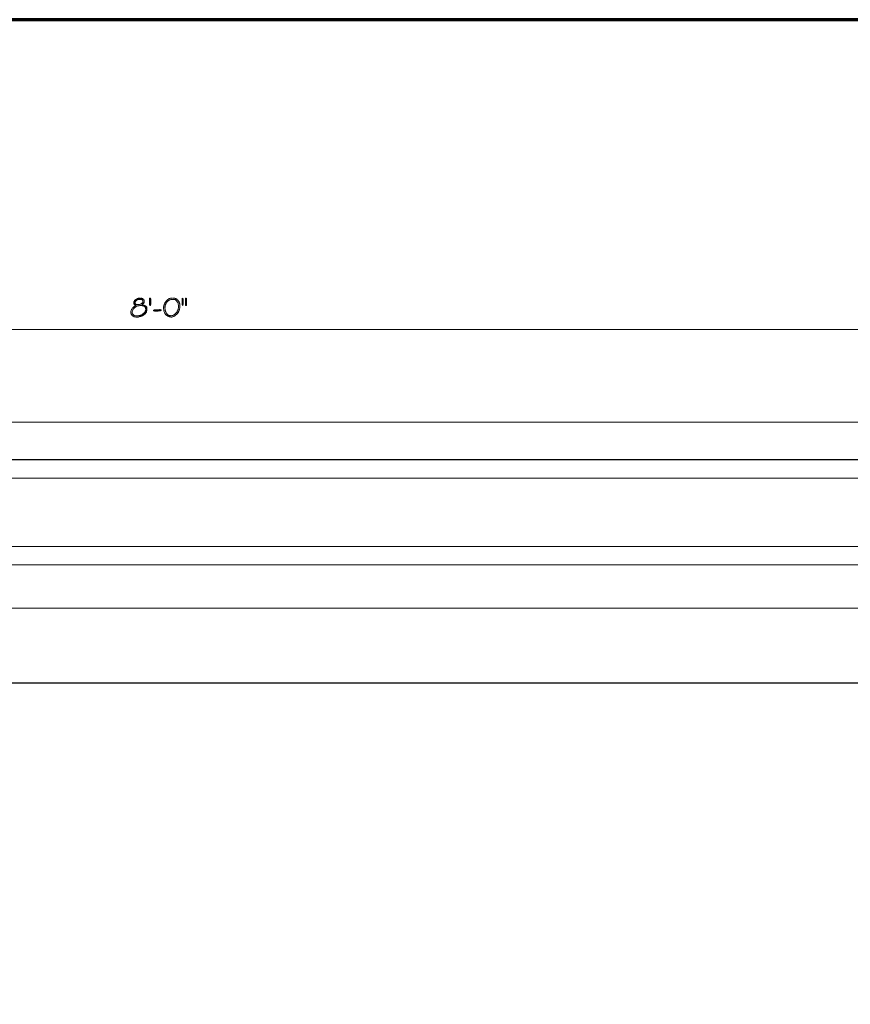
# Model space of a CAD drawing. Units: inches. Extents: x -61 to 673, y 119 to 673.
# Drawn here: x 372 to 522, y 494 to 673 of the extents above; entities that cross this region are included whole.
import ezdxf

# ---------------------------------------------------------------- set-up
doc = ezdxf.new("R2010")
doc.units = ezdxf.units.IN
doc.header["$MEASUREMENT"] = 0
doc.layers.add('Layer 1', color=7, linetype='Continuous')

msp = doc.modelspace()

# ---------------------------------------------------------------- hatches: boundary and pattern name
at = {"layer": 'Layer 1', "true_color": 0xffffff}
h = msp.add_hatch(color=7, dxfattribs=at)
edge = h.paths.add_edge_path()
edge.add_spline(control_points=[(393.99, 622.05), (393.99, 622.05), (393.39, 622.05), (393.39, 622.05), (393.39, 622.05), (393.57, 622.05), (393.57, 622.05), (393.57, 622.05), (393.69, 621.99), (393.69, 621.99), (393.69, 621.99), (393.75, 621.99), (393.75, 621.99), (393.75, 621.99), (393.75, 621.93), (393.75, 621.93), (393.75, 621.93), (393.87, 621.87), (393.87, 621.87), (393.87, 621.87), (393.87, 621.51), (393.87, 621.51), (393.87, 621.51), (393.81, 621.45), (393.81, 621.45), (393.81, 621.45), (393.69, 621.39), (393.69, 621.39), (393.69, 621.39), (393.57, 621.27), (393.57, 621.27), (393.57, 621.27), (393.45, 621.21), (393.45, 621.21), (393.45, 621.21), (393.39, 621.21), (393.39, 621.21), (393.39, 621.21), (393.27, 621.15), (393.27, 621.15), (393.27, 621.15), (392.37, 621.15), (392.37, 621.15), (392.37, 621.15), (392.37, 621.09), (392.37, 621.09), (392.37, 621.09), (392.49, 621.03), (392.49, 621.03), (392.49, 621.03), (392.55, 620.97), (392.55, 620.97), (392.55, 620.97), (392.67, 620.97), (392.67, 620.97), (392.67, 620.97), (392.55, 620.91), (392.55, 620.91), (392.55, 620.91), (392.49, 620.85), (392.49, 620.85), (392.49, 620.85), (392.37, 620.79), (392.37, 620.79), (392.12, 620.51), (392.1, 620.73), (391.89, 620.25), (391.89, 620.25), (391.83, 620.19), (391.83, 620.19), (391.83, 620.19), (391.77, 620.07), (391.77, 620.07), (391.77, 620.07), (391.77, 620.01), (391.77, 620.01), (391.77, 620.01), (391.71, 619.89), (391.71, 619.89), (391.71, 619.89), (391.71, 619.53), (391.71, 619.53), (391.71, 619.53), (391.77, 619.47), (391.77, 619.47), (391.77, 619.47), (391.77, 619.35), (391.77, 619.35), (391.77, 619.35), (391.83, 619.29), (391.83, 619.29), (391.83, 619.29), (391.89, 619.17), (391.89, 619.17), (391.89, 619.17), (392.01, 619.05), (392.01, 619.05), (392.01, 619.05), (392.07, 619.05), (392.07, 619.05), (392.07, 619.05), (392.13, 618.99), (392.13, 618.99), (392.13, 618.99), (392.25, 618.93), (392.25, 618.93), (392.25, 618.93), (392.31, 618.87), (392.31, 618.87), (392.31, 618.87), (392.49, 618.87), (392.49, 618.87), (392.49, 618.87), (392.61, 618.81), (392.61, 618.81), (392.61, 618.81), (392.73, 618.81), (392.73, 618.81), (392.96, 618.81), (393.21, 618.79), (393.39, 618.93), (393.39, 618.93), (393.51, 618.93), (393.51, 618.93), (393.51, 618.93), (393.63, 618.99), (393.63, 618.99), (393.63, 618.99), (393.69, 619.05), (393.69, 619.05), (393.69, 619.05), (392.55, 619.05), (392.55, 619.05), (392.55, 619.05), (392.43, 619.11), (392.43, 619.11), (392.43, 619.11), (392.37, 619.11), (392.37, 619.11), (392.37, 619.11), (392.25, 619.17), (392.25, 619.17), (392.25, 619.17), (392.01, 619.41), (392.01, 619.41), (392.01, 619.41), (392.01, 619.47), (392.01, 619.47), (392.01, 619.47), (391.95, 619.59), (391.95, 619.59), (391.95, 619.59), (391.95, 619.77), (391.95, 619.77), (391.95, 619.77), (392.01, 619.89), (392.01, 619.89), (392.01, 619.89), (392.01, 619.95), (392.01, 619.95), (392.01, 619.95), (392.13, 620.19), (392.13, 620.19), (392.13, 620.19), (392.13, 620.25), (392.13, 620.25), (392.13, 620.25), (392.49, 620.61), (392.49, 620.61), (392.49, 620.61), (392.55, 620.61), (392.55, 620.61), (392.55, 620.61), (392.61, 620.67), (392.61, 620.67), (392.61, 620.67), (392.67, 620.73), (392.67, 620.73), (392.67, 620.73), (392.79, 620.79), (392.79, 620.79), (392.79, 620.79), (392.85, 620.79), (392.85, 620.79), (392.85, 620.79), (392.97, 620.85), (392.97, 620.85), (392.97, 620.85), (393.03, 620.85), (393.03, 620.85), (393.03, 620.85), (393.09, 620.91), (393.09, 620.91), (393.09, 620.91), (393.21, 620.91), (393.21, 620.91), (393.21, 620.91), (393.33, 620.97), (393.33, 620.97), (393.33, 620.97), (394.23, 620.97), (394.23, 620.97), (394.23, 620.97), (394.11, 621.03), (394.11, 621.03), (394.11, 621.03), (394.05, 621.03), (394.05, 621.03), (394.05, 621.03), (393.93, 621.09), (393.93, 621.09), (393.93, 621.09), (393.81, 621.09), (393.81, 621.09), (393.81, 621.09), (393.75, 621.15), (393.75, 621.15), (393.75, 621.15), (393.87, 621.27), (393.87, 621.27), (393.87, 621.27), (393.99, 621.33), (393.99, 621.33), (393.99, 621.33), (394.05, 621.39), (394.05, 621.39), (394.05, 621.39), (394.05, 621.45), (394.05, 621.45), (394.05, 621.45), (394.11, 621.51), (394.11, 621.51), (394.11, 621.51), (394.11, 621.93), (394.11, 621.93), (394.11, 621.93), (394.05, 621.99), (394.05, 621.99)], knot_values=[0, 0, 0, 0, 1, 1, 1, 2, 2, 2, 3, 3, 3, 4, 4, 4, 5, 5, 5, 6, 6, 6, 7, 7, 7, 8, 8, 8, 9, 9, 9, 10, 10, 10, 11, 11, 11, 12, 12, 12, 13, 13, 13, 14, 14, 14, 15, 15, 15, 16, 16, 16, 17, 17, 17, 18, 18, 18, 19, 19, 19, 20, 20, 20, 21, 21, 21, 22, 22, 22, 23, 23, 23, 24, 24, 24, 25, 25, 25, 26, 26, 26, 27, 27, 27, 28, 28, 28, 29, 29, 29, 30, 30, 30, 31, 31, 31, 32, 32, 32, 33, 33, 33, 34, 34, 34, 35, 35, 35, 36, 36, 36, 37, 37, 37, 38, 38, 38, 39, 39, 39, 40, 40, 40, 41, 41, 41, 42, 42, 42, 43, 43, 43, 44, 44, 44, 45, 45, 45, 46, 46, 46, 47, 47, 47, 48, 48, 48, 49, 49, 49, 50, 50, 50, 51, 51, 51, 52, 52, 52, 53, 53, 53, 54, 54, 54, 55, 55, 55, 56, 56, 56, 57, 57, 57, 58, 58, 58, 59, 59, 59, 60, 60, 60, 61, 61, 61, 62, 62, 62, 63, 63, 63, 64, 64, 64, 65, 65, 65, 66, 66, 66, 67, 67, 67, 68, 68, 68, 69, 69, 69, 70, 70, 70, 71, 71, 71, 72, 72, 72, 73, 73, 73, 74, 74, 74, 75, 75, 75, 76, 76, 76, 77, 77, 77, 78, 78, 78, 79, 79, 79, 79], degree=3, periodic=0)
edge.add_line((394.05, 621.99), (393.99, 622.05))
h = msp.add_hatch(color=7, dxfattribs=at)
edge = h.paths.add_edge_path()
edge.add_spline(control_points=[(393.39, 622.29), (393.39, 622.29), (393.09, 622.29), (393.09, 622.29), (393.09, 622.29), (393.03, 622.23), (393.03, 622.23), (393.03, 622.23), (392.91, 622.23), (392.91, 622.23), (392.91, 622.23), (392.85, 622.17), (392.85, 622.17), (392.85, 622.17), (392.73, 622.11), (392.73, 622.11), (392.73, 622.11), (392.67, 622.11), (392.67, 622.11), (392.67, 622.11), (392.55, 622.05), (392.55, 622.05), (392.55, 622.05), (392.55, 621.99), (392.55, 621.99), (392.55, 621.99), (392.43, 621.93), (392.43, 621.93), (392.43, 621.93), (392.37, 621.87), (392.37, 621.87), (392.37, 621.87), (392.31, 621.75), (392.31, 621.75), (392.31, 621.75), (392.31, 621.69), (392.31, 621.69), (392.31, 621.69), (392.25, 621.63), (392.25, 621.63), (392.25, 621.63), (392.25, 621.27), (392.25, 621.27), (392.25, 621.27), (392.37, 621.15), (392.37, 621.15), (392.37, 621.15), (392.97, 621.15), (392.97, 621.15), (392.97, 621.15), (392.85, 621.15), (392.85, 621.15), (392.51, 621.18), (392.39, 621.4), (392.55, 621.69), (392.55, 621.69), (392.55, 621.75), (392.55, 621.75), (392.55, 621.75), (392.67, 621.81), (392.67, 621.81), (392.82, 622.01), (393.15, 622.08), (393.39, 622.05), (393.39, 622.05), (393.99, 622.05), (393.99, 622.05), (393.99, 622.05), (393.81, 622.23), (393.81, 622.23), (393.81, 622.23), (393.69, 622.23), (393.69, 622.23), (393.69, 622.23), (393.63, 622.29), (393.63, 622.29), (393.63, 622.29), (393.51, 622.29), (393.51, 622.29)], knot_values=[0, 0, 0, 0, 1, 1, 1, 2, 2, 2, 3, 3, 3, 4, 4, 4, 5, 5, 5, 6, 6, 6, 7, 7, 7, 8, 8, 8, 9, 9, 9, 10, 10, 10, 11, 11, 11, 12, 12, 12, 13, 13, 13, 14, 14, 14, 15, 15, 15, 16, 16, 16, 17, 17, 17, 18, 18, 18, 19, 19, 19, 20, 20, 20, 21, 21, 21, 22, 22, 22, 23, 23, 23, 24, 24, 24, 25, 25, 25, 26, 26, 26, 26], degree=3, periodic=0)
edge.add_line((393.51, 622.29), (393.39, 622.29))
h = msp.add_hatch(color=7, dxfattribs=at)
edge = h.paths.add_edge_path()
edge.add_spline(control_points=[(394.23, 620.97), (394.23, 620.97), (393.51, 620.97), (393.51, 620.97), (393.51, 620.97), (393.63, 620.97), (393.63, 620.97), (393.63, 620.97), (393.75, 620.91), (393.75, 620.91), (393.75, 620.91), (393.81, 620.91), (393.81, 620.91), (393.96, 620.85), (394.11, 620.79), (394.23, 620.67), (394.23, 620.67), (394.29, 620.55), (394.29, 620.55), (394.29, 620.55), (394.35, 620.49), (394.35, 620.49), (394.35, 620.49), (394.35, 620.37), (394.35, 620.37), (394.35, 620.37), (394.41, 620.31), (394.41, 620.31), (394.41, 620.31), (394.41, 620.19), (394.41, 620.19), (394.41, 620.19), (394.35, 620.07), (394.35, 620.07), (394.35, 620.07), (394.35, 619.95), (394.35, 619.95), (394.35, 619.95), (394.29, 619.89), (394.29, 619.89), (394.29, 619.89), (394.17, 619.65), (394.17, 619.65), (394.17, 619.65), (394.11, 619.59), (394.11, 619.59), (393.91, 619.36), (393.95, 619.52), (393.75, 619.29), (393.75, 619.29), (393.63, 619.23), (393.63, 619.23), (393.63, 619.23), (393.57, 619.23), (393.57, 619.23), (393.57, 619.23), (393.45, 619.17), (393.45, 619.17), (393.45, 619.17), (393.39, 619.11), (393.39, 619.11), (393.39, 619.11), (393.21, 619.11), (393.21, 619.11), (393.21, 619.11), (393.15, 619.05), (393.15, 619.05), (393.15, 619.05), (392.85, 619.05), (392.85, 619.05), (392.85, 619.05), (393.81, 619.05), (393.81, 619.05), (393.81, 619.05), (393.87, 619.11), (393.87, 619.11), (393.87, 619.11), (393.99, 619.17), (393.99, 619.17), (393.99, 619.17), (394.11, 619.29), (394.11, 619.29), (394.11, 619.29), (394.23, 619.35), (394.23, 619.35), (394.23, 619.35), (394.35, 619.47), (394.35, 619.47), (394.35, 619.47), (394.41, 619.59), (394.41, 619.59), (394.41, 619.59), (394.53, 619.71), (394.53, 619.71), (394.53, 619.71), (394.53, 619.83), (394.53, 619.83), (394.53, 619.83), (394.59, 619.95), (394.59, 619.95), (394.59, 619.95), (394.59, 620.01), (394.59, 620.01), (394.59, 620.01), (394.65, 620.13), (394.65, 620.13), (394.65, 620.13), (394.65, 620.31), (394.65, 620.31), (394.65, 620.31), (394.59, 620.43), (394.59, 620.43), (394.59, 620.43), (394.59, 620.61), (394.59, 620.61), (394.59, 620.61), (394.47, 620.73), (394.47, 620.73), (394.47, 620.73), (394.41, 620.85), (394.41, 620.85), (394.41, 620.85), (394.35, 620.85), (394.35, 620.85), (394.35, 620.85), (394.29, 620.91), (394.29, 620.91)], knot_values=[0, 0, 0, 0, 1, 1, 1, 2, 2, 2, 3, 3, 3, 4, 4, 4, 5, 5, 5, 6, 6, 6, 7, 7, 7, 8, 8, 8, 9, 9, 9, 10, 10, 10, 11, 11, 11, 12, 12, 12, 13, 13, 13, 14, 14, 14, 15, 15, 15, 16, 16, 16, 17, 17, 17, 18, 18, 18, 19, 19, 19, 20, 20, 20, 21, 21, 21, 22, 22, 22, 23, 23, 23, 24, 24, 24, 25, 25, 25, 26, 26, 26, 27, 27, 27, 28, 28, 28, 29, 29, 29, 30, 30, 30, 31, 31, 31, 32, 32, 32, 33, 33, 33, 34, 34, 34, 35, 35, 35, 36, 36, 36, 37, 37, 37, 38, 38, 38, 39, 39, 39, 40, 40, 40, 41, 41, 41, 42, 42, 42, 42], degree=3, periodic=0)
edge.add_line((394.29, 620.91), (394.23, 620.97))
for points in [[(395.37, 622.11), (395.37, 621.15), (395.31, 621.03), (395.25, 620.97), (395.19, 620.97), (395.13, 621.09), (395.13, 622.23), (395.19, 622.29), (395.31, 622.29), (395.37, 622.17)], [(401.13, 622.29), (401.07, 622.29), (401.01, 622.23), (401.01, 621.09), (401.07, 620.97), (401.13, 620.97), (401.19, 621.03), (401.25, 621.15), (401.25, 622.17), (401.19, 622.29)], [(401.79, 622.29), (401.67, 622.29), (401.67, 620.97), (401.85, 620.97), (401.85, 622.29)], [(397.11, 620.19), (396.99, 620.19), (396.93, 620.13), (395.97, 620.13), (395.85, 620.07), (395.85, 619.95), (395.91, 619.95), (396.03, 619.89), (396.69, 619.89), (396.81, 619.95), (397.11, 619.95), (397.23, 620.01), (397.23, 620.07), (397.17, 620.13)]]:
    msp.add_hatch(color=7, dxfattribs=at).paths.add_polyline_path(points)
h = msp.add_hatch(color=7, dxfattribs=at)
edge = h.paths.add_edge_path()
edge.add_spline(control_points=[(399.27, 622.29), (399.27, 622.29), (398.91, 622.29), (398.91, 622.29), (398.91, 622.29), (398.79, 622.23), (398.79, 622.23), (398.79, 622.23), (398.67, 622.23), (398.67, 622.23), (398.67, 622.23), (398.61, 622.17), (398.61, 622.17), (398.61, 622.17), (398.55, 622.11), (398.55, 622.11), (398.55, 622.11), (398.43, 622.05), (398.43, 622.05), (398.43, 622.05), (398.31, 621.93), (398.31, 621.93), (398.31, 621.93), (398.19, 621.87), (398.19, 621.87), (398.19, 621.87), (398.19, 621.81), (398.19, 621.81), (398.19, 621.81), (398.13, 621.75), (398.13, 621.75), (398.13, 621.75), (398.07, 621.69), (398.07, 621.69), (398.07, 621.69), (398.01, 621.57), (398.01, 621.57), (398.01, 621.57), (397.95, 621.51), (397.95, 621.51), (397.95, 621.51), (397.89, 621.45), (397.89, 621.45), (397.89, 621.45), (397.83, 621.33), (397.83, 621.33), (397.83, 621.33), (397.83, 621.21), (397.83, 621.21), (397.83, 621.21), (397.77, 621.15), (397.77, 621.15), (397.77, 621.15), (397.77, 621.03), (397.77, 621.03), (397.77, 621.03), (397.71, 620.97), (397.71, 620.97), (397.71, 620.97), (397.71, 620.73), (397.71, 620.73), (397.71, 620.73), (397.65, 620.67), (397.65, 620.67), (397.65, 620.67), (397.65, 620.25), (397.65, 620.25), (397.65, 620.25), (397.71, 620.13), (397.71, 620.13), (397.69, 619.91), (397.75, 619.86), (397.83, 619.65), (397.83, 619.65), (397.83, 619.59), (397.83, 619.59), (397.83, 619.59), (397.89, 619.47), (397.89, 619.47), (397.89, 619.47), (397.95, 619.41), (397.95, 619.41), (397.95, 619.41), (398.01, 619.29), (398.01, 619.29), (398.01, 619.29), (398.07, 619.23), (398.07, 619.23), (398.07, 619.23), (398.13, 619.23), (398.13, 619.23), (398.13, 619.23), (398.25, 619.11), (398.25, 619.11), (398.25, 619.11), (398.37, 619.05), (398.37, 619.05), (398.37, 619.05), (399.03, 619.05), (399.03, 619.05), (399.03, 619.05), (398.91, 619.11), (398.91, 619.11), (398.91, 619.11), (398.73, 619.11), (398.73, 619.11), (398.25, 619.4), (398.57, 619.08), (398.19, 619.53), (398.19, 619.53), (398.13, 619.59), (398.13, 619.59), (398.13, 619.59), (398.13, 619.65), (398.13, 619.65), (398.13, 619.65), (398.07, 619.77), (398.07, 619.77), (398.07, 619.77), (398.01, 619.83), (398.01, 619.83), (398.01, 619.83), (398.01, 619.95), (398.01, 619.95), (398.01, 619.95), (397.95, 620.01), (397.95, 620.01), (397.95, 620.01), (397.95, 620.31), (397.95, 620.31), (397.95, 620.31), (397.89, 620.43), (397.89, 620.43), (397.89, 620.43), (397.89, 620.55), (397.89, 620.55), (397.89, 620.55), (397.95, 620.61), (397.95, 620.61), (397.95, 620.61), (397.95, 620.91), (397.95, 620.91), (397.95, 620.91), (398.01, 621.03), (398.01, 621.03), (398.01, 621.03), (398.01, 621.15), (398.01, 621.15), (398.01, 621.15), (398.07, 621.21), (398.07, 621.21), (398.07, 621.21), (398.07, 621.33), (398.07, 621.33), (398.07, 621.33), (398.19, 621.45), (398.19, 621.45), (398.19, 621.45), (398.25, 621.57), (398.25, 621.57), (398.25, 621.57), (398.31, 621.63), (398.31, 621.63), (398.31, 621.63), (398.37, 621.69), (398.37, 621.69), (398.37, 621.69), (398.49, 621.81), (398.49, 621.81), (398.49, 621.81), (398.55, 621.87), (398.55, 621.87), (398.55, 621.87), (398.61, 621.87), (398.61, 621.87), (398.61, 621.87), (398.73, 621.93), (398.73, 621.93), (398.73, 621.93), (398.79, 621.99), (398.79, 621.99), (398.79, 621.99), (398.85, 621.99), (398.85, 621.99), (398.85, 621.99), (398.97, 622.05), (398.97, 622.05), (398.97, 622.05), (399.27, 622.05), (399.27, 622.05), (399.27, 622.05), (400.05, 622.11), (400.05, 622.11), (400.05, 622.11), (399.99, 622.17), (399.99, 622.17), (399.99, 622.17), (399.87, 622.17), (399.87, 622.17), (399.87, 622.17), (399.81, 622.23), (399.81, 622.23), (399.81, 622.23), (399.69, 622.29), (399.69, 622.29), (399.69, 622.29), (399.39, 622.29), (399.39, 622.29)], knot_values=[0, 0, 0, 0, 1, 1, 1, 2, 2, 2, 3, 3, 3, 4, 4, 4, 5, 5, 5, 6, 6, 6, 7, 7, 7, 8, 8, 8, 9, 9, 9, 10, 10, 10, 11, 11, 11, 12, 12, 12, 13, 13, 13, 14, 14, 14, 15, 15, 15, 16, 16, 16, 17, 17, 17, 18, 18, 18, 19, 19, 19, 20, 20, 20, 21, 21, 21, 22, 22, 22, 23, 23, 23, 24, 24, 24, 25, 25, 25, 26, 26, 26, 27, 27, 27, 28, 28, 28, 29, 29, 29, 30, 30, 30, 31, 31, 31, 32, 32, 32, 33, 33, 33, 34, 34, 34, 35, 35, 35, 36, 36, 36, 37, 37, 37, 38, 38, 38, 39, 39, 39, 40, 40, 40, 41, 41, 41, 42, 42, 42, 43, 43, 43, 44, 44, 44, 45, 45, 45, 46, 46, 46, 47, 47, 47, 48, 48, 48, 49, 49, 49, 50, 50, 50, 51, 51, 51, 52, 52, 52, 53, 53, 53, 54, 54, 54, 55, 55, 55, 56, 56, 56, 57, 57, 57, 58, 58, 58, 59, 59, 59, 60, 60, 60, 61, 61, 61, 62, 62, 62, 63, 63, 63, 64, 64, 64, 65, 65, 65, 66, 66, 66, 67, 67, 67, 68, 68, 68, 69, 69, 69, 69], degree=3, periodic=0)
edge.add_line((399.39, 622.29), (399.27, 622.29))
h = msp.add_hatch(color=7, dxfattribs=at)
edge = h.paths.add_edge_path()
edge.add_spline(control_points=[(400.05, 622.11), (400.05, 622.11), (399.27, 622.05), (399.27, 622.05), (399.27, 622.05), (399.57, 622.05), (399.57, 622.05), (399.83, 621.94), (399.95, 621.94), (400.11, 621.63), (400.11, 621.63), (400.17, 621.57), (400.17, 621.57), (400.17, 621.57), (400.23, 621.51), (400.23, 621.51), (400.32, 621.01), (400.37, 621.33), (400.35, 620.67), (400.35, 620.67), (400.35, 620.49), (400.35, 620.49), (400.35, 620.49), (400.29, 620.37), (400.29, 620.37), (400.29, 620.37), (400.29, 620.19), (400.29, 620.19), (400.29, 620.19), (400.23, 620.13), (400.23, 620.13), (400.23, 620.13), (400.23, 620.07), (400.23, 620.07), (400.23, 620.07), (400.17, 619.95), (400.17, 619.95), (400.17, 619.95), (400.11, 619.89), (400.11, 619.89), (400.11, 619.89), (400.11, 619.77), (400.11, 619.77), (400.11, 619.77), (399.63, 619.29), (399.63, 619.29), (399.63, 619.29), (399.51, 619.23), (399.51, 619.23), (399.51, 619.23), (399.45, 619.17), (399.45, 619.17), (399.45, 619.17), (399.33, 619.11), (399.33, 619.11), (399.33, 619.11), (399.15, 619.11), (399.15, 619.11), (399.15, 619.11), (399.03, 619.05), (399.03, 619.05), (399.03, 619.05), (398.37, 619.05), (398.37, 619.05), (398.37, 619.05), (398.43, 618.99), (398.43, 618.99), (398.43, 618.99), (398.55, 618.93), (398.55, 618.93), (398.55, 618.93), (398.67, 618.93), (398.67, 618.93), (398.67, 618.93), (398.73, 618.87), (398.73, 618.87), (398.73, 618.87), (398.85, 618.87), (398.85, 618.87), (398.85, 618.87), (398.97, 618.81), (398.97, 618.81), (398.97, 618.81), (399.15, 618.81), (399.15, 618.81), (399.15, 618.81), (399.27, 618.87), (399.27, 618.87), (399.27, 618.87), (399.33, 618.87), (399.33, 618.87), (399.33, 618.87), (399.45, 618.93), (399.45, 618.93), (399.45, 618.93), (399.51, 618.93), (399.51, 618.93), (399.51, 618.93), (399.63, 618.99), (399.63, 618.99), (399.63, 618.99), (399.69, 619.05), (399.69, 619.05), (399.91, 619.21), (400.16, 619.4), (400.29, 619.65), (400.29, 619.65), (400.35, 619.71), (400.35, 619.71), (400.35, 619.71), (400.35, 619.83), (400.35, 619.83), (400.35, 619.83), (400.41, 619.89), (400.41, 619.89), (400.41, 619.89), (400.47, 620.01), (400.47, 620.01), (400.47, 620.01), (400.47, 620.07), (400.47, 620.07), (400.47, 620.07), (400.53, 620.13), (400.53, 620.13), (400.53, 620.13), (400.53, 620.31), (400.53, 620.31), (400.53, 620.31), (400.59, 620.43), (400.59, 620.43), (400.59, 620.43), (400.59, 621.27), (400.59, 621.27), (400.59, 621.27), (400.53, 621.33), (400.53, 621.33), (400.53, 621.33), (400.53, 621.45), (400.53, 621.45), (400.53, 621.45), (400.47, 621.51), (400.47, 621.51), (400.47, 621.51), (400.47, 621.63), (400.47, 621.63), (400.47, 621.63), (400.41, 621.69), (400.41, 621.69), (400.41, 621.69), (400.35, 621.75), (400.35, 621.75), (400.35, 621.75), (400.29, 621.87), (400.29, 621.87), (400.29, 621.87), (400.17, 621.99), (400.17, 621.99), (400.17, 621.99), (400.11, 622.05), (400.11, 622.05)], knot_values=[0, 0, 0, 0, 1, 1, 1, 2, 2, 2, 3, 3, 3, 4, 4, 4, 5, 5, 5, 6, 6, 6, 7, 7, 7, 8, 8, 8, 9, 9, 9, 10, 10, 10, 11, 11, 11, 12, 12, 12, 13, 13, 13, 14, 14, 14, 15, 15, 15, 16, 16, 16, 17, 17, 17, 18, 18, 18, 19, 19, 19, 20, 20, 20, 21, 21, 21, 22, 22, 22, 23, 23, 23, 24, 24, 24, 25, 25, 25, 26, 26, 26, 27, 27, 27, 28, 28, 28, 29, 29, 29, 30, 30, 30, 31, 31, 31, 32, 32, 32, 33, 33, 33, 34, 34, 34, 35, 35, 35, 36, 36, 36, 37, 37, 37, 38, 38, 38, 39, 39, 39, 40, 40, 40, 41, 41, 41, 42, 42, 42, 43, 43, 43, 44, 44, 44, 45, 45, 45, 46, 46, 46, 47, 47, 47, 48, 48, 48, 49, 49, 49, 50, 50, 50, 51, 51, 51, 52, 52, 52, 53, 53, 53, 53], degree=3, periodic=0)
edge.add_line((400.11, 622.05), (400.05, 622.11))

# ---------------------------------------------------------------- linework, layer by layer
at = {"layer": 'Layer 1', "color": 7, "lineweight": 70, "true_color": 0xffffff}
msp.add_lwpolyline([(673.35, 672.87), (-61.47, 672.87), (-61.47, 119.31)], dxfattribs=at)
at = {"layer": 'Layer 1', "lineweight": 0}
for points in [[(395.37, 622.11), (395.37, 621.15), (395.31, 621.03), (395.25, 620.97), (395.19, 620.97), (395.13, 621.09), (395.13, 622.23), (395.19, 622.29), (395.31, 622.29), (395.37, 622.17), (395.37, 622.11)], [(401.13, 622.29), (401.07, 622.29), (401.01, 622.23), (401.01, 621.09), (401.07, 620.97), (401.13, 620.97), (401.19, 621.03), (401.25, 621.15), (401.25, 622.17), (401.19, 622.29)], [(401.79, 622.29), (401.67, 622.29), (401.67, 620.97), (401.85, 620.97), (401.85, 622.29)], [(397.11, 620.19), (396.99, 620.19), (396.93, 620.13), (395.97, 620.13), (395.85, 620.07), (395.85, 619.95), (395.91, 619.95), (396.03, 619.89), (396.69, 619.89), (396.81, 619.95), (397.11, 619.95), (397.23, 620.01), (397.23, 620.07), (397.17, 620.13)]]:
    msp.add_lwpolyline(points, dxfattribs=at)
at = {"layer": 'Layer 1', "color": 7, "lineweight": 5, "true_color": 0xffffff}
msp.add_lwpolyline([(180.81, 616.59), (612.81, 616.59)], dxfattribs=at)
at = {"layer": 'Layer 1', "color": 7, "lineweight": 9, "true_color": 0xffffff}
for points in [[(180.81, 599.73), (612.87, 599.73)], [(180.81, 589.59), (612.87, 589.59)], [(180.81, 577.17), (612.87, 577.17)], [(180.81, 573.81), (612.87, 573.81)], [(180.81, 565.95), (612.87, 565.95)]]:
    msp.add_lwpolyline(points, dxfattribs=at)
at = {"layer": 'Layer 1', "color": 7, "lineweight": 30, "true_color": 0xffffff}
for points in [[(180.81, 592.95), (612.87, 592.95)], [(180.81, 552.39), (612.87, 552.39), (612.87, 592.95)]]:
    msp.add_lwpolyline(points, dxfattribs=at)
at = {"layer": 'Layer 1', "lineweight": 0}
for points, knots in [([(393.99, 622.05), (393.99, 622.05), (393.39, 622.05), (393.39, 622.05), (393.39, 622.05), (393.57, 622.05), (393.57, 622.05), (393.57, 622.05), (393.69, 621.99), (393.69, 621.99), (393.69, 621.99), (393.75, 621.99), (393.75, 621.99), (393.75, 621.99), (393.75, 621.93), (393.75, 621.93), (393.75, 621.93), (393.87, 621.87), (393.87, 621.87), (393.87, 621.87), (393.87, 621.51), (393.87, 621.51), (393.87, 621.51), (393.81, 621.45), (393.81, 621.45), (393.81, 621.45), (393.69, 621.39), (393.69, 621.39), (393.69, 621.39), (393.57, 621.27), (393.57, 621.27), (393.57, 621.27), (393.45, 621.21), (393.45, 621.21), (393.45, 621.21), (393.39, 621.21), (393.39, 621.21), (393.39, 621.21), (393.27, 621.15), (393.27, 621.15), (393.27, 621.15), (392.37, 621.15), (392.37, 621.15), (392.37, 621.15), (392.37, 621.09), (392.37, 621.09), (392.37, 621.09), (392.49, 621.03), (392.49, 621.03), (392.49, 621.03), (392.55, 620.97), (392.55, 620.97), (392.55, 620.97), (392.67, 620.97), (392.67, 620.97), (392.67, 620.97), (392.55, 620.91), (392.55, 620.91), (392.55, 620.91), (392.49, 620.85), (392.49, 620.85), (392.49, 620.85), (392.37, 620.79), (392.37, 620.79), (392.12, 620.51), (392.1, 620.73), (391.89, 620.25), (391.89, 620.25), (391.83, 620.19), (391.83, 620.19), (391.83, 620.19), (391.77, 620.07), (391.77, 620.07), (391.77, 620.07), (391.77, 620.01), (391.77, 620.01), (391.77, 620.01), (391.71, 619.89), (391.71, 619.89), (391.71, 619.89), (391.71, 619.53), (391.71, 619.53), (391.71, 619.53), (391.77, 619.47), (391.77, 619.47), (391.77, 619.47), (391.77, 619.35), (391.77, 619.35), (391.77, 619.35), (391.83, 619.29), (391.83, 619.29), (391.83, 619.29), (391.89, 619.17), (391.89, 619.17), (391.89, 619.17), (392.01, 619.05), (392.01, 619.05), (392.01, 619.05), (392.07, 619.05), (392.07, 619.05), (392.07, 619.05), (392.13, 618.99), (392.13, 618.99), (392.13, 618.99), (392.25, 618.93), (392.25, 618.93), (392.25, 618.93), (392.31, 618.87), (392.31, 618.87), (392.31, 618.87), (392.49, 618.87), (392.49, 618.87), (392.49, 618.87), (392.61, 618.81), (392.61, 618.81), (392.61, 618.81), (392.73, 618.81), (392.73, 618.81), (392.96, 618.81), (393.21, 618.79), (393.39, 618.93), (393.39, 618.93), (393.51, 618.93), (393.51, 618.93), (393.51, 618.93), (393.63, 618.99), (393.63, 618.99), (393.63, 618.99), (393.69, 619.05), (393.69, 619.05), (393.69, 619.05), (392.55, 619.05), (392.55, 619.05), (392.55, 619.05), (392.43, 619.11), (392.43, 619.11), (392.43, 619.11), (392.37, 619.11), (392.37, 619.11), (392.37, 619.11), (392.25, 619.17), (392.25, 619.17), (392.25, 619.17), (392.01, 619.41), (392.01, 619.41), (392.01, 619.41), (392.01, 619.47), (392.01, 619.47), (392.01, 619.47), (391.95, 619.59), (391.95, 619.59), (391.95, 619.59), (391.95, 619.77), (391.95, 619.77), (391.95, 619.77), (392.01, 619.89), (392.01, 619.89), (392.01, 619.89), (392.01, 619.95), (392.01, 619.95), (392.01, 619.95), (392.13, 620.19), (392.13, 620.19), (392.13, 620.19), (392.13, 620.25), (392.13, 620.25), (392.13, 620.25), (392.49, 620.61), (392.49, 620.61), (392.49, 620.61), (392.55, 620.61), (392.55, 620.61), (392.55, 620.61), (392.61, 620.67), (392.61, 620.67), (392.61, 620.67), (392.67, 620.73), (392.67, 620.73), (392.67, 620.73), (392.79, 620.79), (392.79, 620.79), (392.79, 620.79), (392.85, 620.79), (392.85, 620.79), (392.85, 620.79), (392.97, 620.85), (392.97, 620.85), (392.97, 620.85), (393.03, 620.85), (393.03, 620.85), (393.03, 620.85), (393.09, 620.91), (393.09, 620.91), (393.09, 620.91), (393.21, 620.91), (393.21, 620.91), (393.21, 620.91), (393.33, 620.97), (393.33, 620.97), (393.33, 620.97), (394.23, 620.97), (394.23, 620.97), (394.23, 620.97), (394.11, 621.03), (394.11, 621.03), (394.11, 621.03), (394.05, 621.03), (394.05, 621.03), (394.05, 621.03), (393.93, 621.09), (393.93, 621.09), (393.93, 621.09), (393.81, 621.09), (393.81, 621.09), (393.81, 621.09), (393.75, 621.15), (393.75, 621.15), (393.75, 621.15), (393.87, 621.27), (393.87, 621.27), (393.87, 621.27), (393.99, 621.33), (393.99, 621.33), (393.99, 621.33), (394.05, 621.39), (394.05, 621.39), (394.05, 621.39), (394.05, 621.45), (394.05, 621.45), (394.05, 621.45), (394.11, 621.51), (394.11, 621.51), (394.11, 621.51), (394.11, 621.93), (394.11, 621.93), (394.11, 621.93), (394.05, 621.99), (394.05, 621.99)], [0, 0, 0, 0, 1, 1, 1, 2, 2, 2, 3, 3, 3, 4, 4, 4, 5, 5, 5, 6, 6, 6, 7, 7, 7, 8, 8, 8, 9, 9, 9, 10, 10, 10, 11, 11, 11, 12, 12, 12, 13, 13, 13, 14, 14, 14, 15, 15, 15, 16, 16, 16, 17, 17, 17, 18, 18, 18, 19, 19, 19, 20, 20, 20, 21, 21, 21, 22, 22, 22, 23, 23, 23, 24, 24, 24, 25, 25, 25, 26, 26, 26, 27, 27, 27, 28, 28, 28, 29, 29, 29, 30, 30, 30, 31, 31, 31, 32, 32, 32, 33, 33, 33, 34, 34, 34, 35, 35, 35, 36, 36, 36, 37, 37, 37, 38, 38, 38, 39, 39, 39, 40, 40, 40, 41, 41, 41, 42, 42, 42, 43, 43, 43, 44, 44, 44, 45, 45, 45, 46, 46, 46, 47, 47, 47, 48, 48, 48, 49, 49, 49, 50, 50, 50, 51, 51, 51, 52, 52, 52, 53, 53, 53, 54, 54, 54, 55, 55, 55, 56, 56, 56, 57, 57, 57, 58, 58, 58, 59, 59, 59, 60, 60, 60, 61, 61, 61, 62, 62, 62, 63, 63, 63, 64, 64, 64, 65, 65, 65, 66, 66, 66, 67, 67, 67, 68, 68, 68, 69, 69, 69, 70, 70, 70, 71, 71, 71, 72, 72, 72, 73, 73, 73, 74, 74, 74, 75, 75, 75, 76, 76, 76, 77, 77, 77, 78, 78, 78, 79, 79, 79, 79]), ([(393.39, 622.29), (393.39, 622.29), (393.09, 622.29), (393.09, 622.29), (393.09, 622.29), (393.03, 622.23), (393.03, 622.23), (393.03, 622.23), (392.91, 622.23), (392.91, 622.23), (392.91, 622.23), (392.85, 622.17), (392.85, 622.17), (392.85, 622.17), (392.73, 622.11), (392.73, 622.11), (392.73, 622.11), (392.67, 622.11), (392.67, 622.11), (392.67, 622.11), (392.55, 622.05), (392.55, 622.05), (392.55, 622.05), (392.55, 621.99), (392.55, 621.99), (392.55, 621.99), (392.43, 621.93), (392.43, 621.93), (392.43, 621.93), (392.37, 621.87), (392.37, 621.87), (392.37, 621.87), (392.31, 621.75), (392.31, 621.75), (392.31, 621.75), (392.31, 621.69), (392.31, 621.69), (392.31, 621.69), (392.25, 621.63), (392.25, 621.63), (392.25, 621.63), (392.25, 621.27), (392.25, 621.27), (392.25, 621.27), (392.37, 621.15), (392.37, 621.15), (392.37, 621.15), (392.97, 621.15), (392.97, 621.15), (392.97, 621.15), (392.85, 621.15), (392.85, 621.15), (392.51, 621.18), (392.39, 621.4), (392.55, 621.69), (392.55, 621.69), (392.55, 621.75), (392.55, 621.75), (392.55, 621.75), (392.67, 621.81), (392.67, 621.81), (392.82, 622.01), (393.15, 622.08), (393.39, 622.05), (393.39, 622.05), (393.99, 622.05), (393.99, 622.05), (393.99, 622.05), (393.81, 622.23), (393.81, 622.23), (393.81, 622.23), (393.69, 622.23), (393.69, 622.23), (393.69, 622.23), (393.63, 622.29), (393.63, 622.29), (393.63, 622.29), (393.51, 622.29), (393.51, 622.29)], [0, 0, 0, 0, 1, 1, 1, 2, 2, 2, 3, 3, 3, 4, 4, 4, 5, 5, 5, 6, 6, 6, 7, 7, 7, 8, 8, 8, 9, 9, 9, 10, 10, 10, 11, 11, 11, 12, 12, 12, 13, 13, 13, 14, 14, 14, 15, 15, 15, 16, 16, 16, 17, 17, 17, 18, 18, 18, 19, 19, 19, 20, 20, 20, 21, 21, 21, 22, 22, 22, 23, 23, 23, 24, 24, 24, 25, 25, 25, 26, 26, 26, 26]), ([(394.23, 620.97), (394.23, 620.97), (393.51, 620.97), (393.51, 620.97), (393.51, 620.97), (393.63, 620.97), (393.63, 620.97), (393.63, 620.97), (393.75, 620.91), (393.75, 620.91), (393.75, 620.91), (393.81, 620.91), (393.81, 620.91), (393.96, 620.85), (394.11, 620.79), (394.23, 620.67), (394.23, 620.67), (394.29, 620.55), (394.29, 620.55), (394.29, 620.55), (394.35, 620.49), (394.35, 620.49), (394.35, 620.49), (394.35, 620.37), (394.35, 620.37), (394.35, 620.37), (394.41, 620.31), (394.41, 620.31), (394.41, 620.31), (394.41, 620.19), (394.41, 620.19), (394.41, 620.19), (394.35, 620.07), (394.35, 620.07), (394.35, 620.07), (394.35, 619.95), (394.35, 619.95), (394.35, 619.95), (394.29, 619.89), (394.29, 619.89), (394.29, 619.89), (394.17, 619.65), (394.17, 619.65), (394.17, 619.65), (394.11, 619.59), (394.11, 619.59), (393.91, 619.36), (393.95, 619.52), (393.75, 619.29), (393.75, 619.29), (393.63, 619.23), (393.63, 619.23), (393.63, 619.23), (393.57, 619.23), (393.57, 619.23), (393.57, 619.23), (393.45, 619.17), (393.45, 619.17), (393.45, 619.17), (393.39, 619.11), (393.39, 619.11), (393.39, 619.11), (393.21, 619.11), (393.21, 619.11), (393.21, 619.11), (393.15, 619.05), (393.15, 619.05), (393.15, 619.05), (392.85, 619.05), (392.85, 619.05), (392.85, 619.05), (393.81, 619.05), (393.81, 619.05), (393.81, 619.05), (393.87, 619.11), (393.87, 619.11), (393.87, 619.11), (393.99, 619.17), (393.99, 619.17), (393.99, 619.17), (394.11, 619.29), (394.11, 619.29), (394.11, 619.29), (394.23, 619.35), (394.23, 619.35), (394.23, 619.35), (394.35, 619.47), (394.35, 619.47), (394.35, 619.47), (394.41, 619.59), (394.41, 619.59), (394.41, 619.59), (394.53, 619.71), (394.53, 619.71), (394.53, 619.71), (394.53, 619.83), (394.53, 619.83), (394.53, 619.83), (394.59, 619.95), (394.59, 619.95), (394.59, 619.95), (394.59, 620.01), (394.59, 620.01), (394.59, 620.01), (394.65, 620.13), (394.65, 620.13), (394.65, 620.13), (394.65, 620.31), (394.65, 620.31), (394.65, 620.31), (394.59, 620.43), (394.59, 620.43), (394.59, 620.43), (394.59, 620.61), (394.59, 620.61), (394.59, 620.61), (394.47, 620.73), (394.47, 620.73), (394.47, 620.73), (394.41, 620.85), (394.41, 620.85), (394.41, 620.85), (394.35, 620.85), (394.35, 620.85), (394.35, 620.85), (394.29, 620.91), (394.29, 620.91)], [0, 0, 0, 0, 1, 1, 1, 2, 2, 2, 3, 3, 3, 4, 4, 4, 5, 5, 5, 6, 6, 6, 7, 7, 7, 8, 8, 8, 9, 9, 9, 10, 10, 10, 11, 11, 11, 12, 12, 12, 13, 13, 13, 14, 14, 14, 15, 15, 15, 16, 16, 16, 17, 17, 17, 18, 18, 18, 19, 19, 19, 20, 20, 20, 21, 21, 21, 22, 22, 22, 23, 23, 23, 24, 24, 24, 25, 25, 25, 26, 26, 26, 27, 27, 27, 28, 28, 28, 29, 29, 29, 30, 30, 30, 31, 31, 31, 32, 32, 32, 33, 33, 33, 34, 34, 34, 35, 35, 35, 36, 36, 36, 37, 37, 37, 38, 38, 38, 39, 39, 39, 40, 40, 40, 41, 41, 41, 42, 42, 42, 42]), ([(399.27, 622.29), (399.27, 622.29), (398.91, 622.29), (398.91, 622.29), (398.91, 622.29), (398.79, 622.23), (398.79, 622.23), (398.79, 622.23), (398.67, 622.23), (398.67, 622.23), (398.67, 622.23), (398.61, 622.17), (398.61, 622.17), (398.61, 622.17), (398.55, 622.11), (398.55, 622.11), (398.55, 622.11), (398.43, 622.05), (398.43, 622.05), (398.43, 622.05), (398.31, 621.93), (398.31, 621.93), (398.31, 621.93), (398.19, 621.87), (398.19, 621.87), (398.19, 621.87), (398.19, 621.81), (398.19, 621.81), (398.19, 621.81), (398.13, 621.75), (398.13, 621.75), (398.13, 621.75), (398.07, 621.69), (398.07, 621.69), (398.07, 621.69), (398.01, 621.57), (398.01, 621.57), (398.01, 621.57), (397.95, 621.51), (397.95, 621.51), (397.95, 621.51), (397.89, 621.45), (397.89, 621.45), (397.89, 621.45), (397.83, 621.33), (397.83, 621.33), (397.83, 621.33), (397.83, 621.21), (397.83, 621.21), (397.83, 621.21), (397.77, 621.15), (397.77, 621.15), (397.77, 621.15), (397.77, 621.03), (397.77, 621.03), (397.77, 621.03), (397.71, 620.97), (397.71, 620.97), (397.71, 620.97), (397.71, 620.73), (397.71, 620.73), (397.71, 620.73), (397.65, 620.67), (397.65, 620.67), (397.65, 620.67), (397.65, 620.25), (397.65, 620.25), (397.65, 620.25), (397.71, 620.13), (397.71, 620.13), (397.69, 619.91), (397.75, 619.86), (397.83, 619.65), (397.83, 619.65), (397.83, 619.59), (397.83, 619.59), (397.83, 619.59), (397.89, 619.47), (397.89, 619.47), (397.89, 619.47), (397.95, 619.41), (397.95, 619.41), (397.95, 619.41), (398.01, 619.29), (398.01, 619.29), (398.01, 619.29), (398.07, 619.23), (398.07, 619.23), (398.07, 619.23), (398.13, 619.23), (398.13, 619.23), (398.13, 619.23), (398.25, 619.11), (398.25, 619.11), (398.25, 619.11), (398.37, 619.05), (398.37, 619.05), (398.37, 619.05), (399.03, 619.05), (399.03, 619.05), (399.03, 619.05), (398.91, 619.11), (398.91, 619.11), (398.91, 619.11), (398.73, 619.11), (398.73, 619.11), (398.25, 619.4), (398.57, 619.08), (398.19, 619.53), (398.19, 619.53), (398.13, 619.59), (398.13, 619.59), (398.13, 619.59), (398.13, 619.65), (398.13, 619.65), (398.13, 619.65), (398.07, 619.77), (398.07, 619.77), (398.07, 619.77), (398.01, 619.83), (398.01, 619.83), (398.01, 619.83), (398.01, 619.95), (398.01, 619.95), (398.01, 619.95), (397.95, 620.01), (397.95, 620.01), (397.95, 620.01), (397.95, 620.31), (397.95, 620.31), (397.95, 620.31), (397.89, 620.43), (397.89, 620.43), (397.89, 620.43), (397.89, 620.55), (397.89, 620.55), (397.89, 620.55), (397.95, 620.61), (397.95, 620.61), (397.95, 620.61), (397.95, 620.91), (397.95, 620.91), (397.95, 620.91), (398.01, 621.03), (398.01, 621.03), (398.01, 621.03), (398.01, 621.15), (398.01, 621.15), (398.01, 621.15), (398.07, 621.21), (398.07, 621.21), (398.07, 621.21), (398.07, 621.33), (398.07, 621.33), (398.07, 621.33), (398.19, 621.45), (398.19, 621.45), (398.19, 621.45), (398.25, 621.57), (398.25, 621.57), (398.25, 621.57), (398.31, 621.63), (398.31, 621.63), (398.31, 621.63), (398.37, 621.69), (398.37, 621.69), (398.37, 621.69), (398.49, 621.81), (398.49, 621.81), (398.49, 621.81), (398.55, 621.87), (398.55, 621.87), (398.55, 621.87), (398.61, 621.87), (398.61, 621.87), (398.61, 621.87), (398.73, 621.93), (398.73, 621.93), (398.73, 621.93), (398.79, 621.99), (398.79, 621.99), (398.79, 621.99), (398.85, 621.99), (398.85, 621.99), (398.85, 621.99), (398.97, 622.05), (398.97, 622.05), (398.97, 622.05), (399.27, 622.05), (399.27, 622.05), (399.27, 622.05), (400.05, 622.11), (400.05, 622.11), (400.05, 622.11), (399.99, 622.17), (399.99, 622.17), (399.99, 622.17), (399.87, 622.17), (399.87, 622.17), (399.87, 622.17), (399.81, 622.23), (399.81, 622.23), (399.81, 622.23), (399.69, 622.29), (399.69, 622.29), (399.69, 622.29), (399.39, 622.29), (399.39, 622.29)], [0, 0, 0, 0, 1, 1, 1, 2, 2, 2, 3, 3, 3, 4, 4, 4, 5, 5, 5, 6, 6, 6, 7, 7, 7, 8, 8, 8, 9, 9, 9, 10, 10, 10, 11, 11, 11, 12, 12, 12, 13, 13, 13, 14, 14, 14, 15, 15, 15, 16, 16, 16, 17, 17, 17, 18, 18, 18, 19, 19, 19, 20, 20, 20, 21, 21, 21, 22, 22, 22, 23, 23, 23, 24, 24, 24, 25, 25, 25, 26, 26, 26, 27, 27, 27, 28, 28, 28, 29, 29, 29, 30, 30, 30, 31, 31, 31, 32, 32, 32, 33, 33, 33, 34, 34, 34, 35, 35, 35, 36, 36, 36, 37, 37, 37, 38, 38, 38, 39, 39, 39, 40, 40, 40, 41, 41, 41, 42, 42, 42, 43, 43, 43, 44, 44, 44, 45, 45, 45, 46, 46, 46, 47, 47, 47, 48, 48, 48, 49, 49, 49, 50, 50, 50, 51, 51, 51, 52, 52, 52, 53, 53, 53, 54, 54, 54, 55, 55, 55, 56, 56, 56, 57, 57, 57, 58, 58, 58, 59, 59, 59, 60, 60, 60, 61, 61, 61, 62, 62, 62, 63, 63, 63, 64, 64, 64, 65, 65, 65, 66, 66, 66, 67, 67, 67, 68, 68, 68, 69, 69, 69, 69]), ([(400.05, 622.11), (400.05, 622.11), (399.27, 622.05), (399.27, 622.05), (399.27, 622.05), (399.57, 622.05), (399.57, 622.05), (399.83, 621.94), (399.95, 621.94), (400.11, 621.63), (400.11, 621.63), (400.17, 621.57), (400.17, 621.57), (400.17, 621.57), (400.23, 621.51), (400.23, 621.51), (400.32, 621.01), (400.37, 621.33), (400.35, 620.67), (400.35, 620.67), (400.35, 620.49), (400.35, 620.49), (400.35, 620.49), (400.29, 620.37), (400.29, 620.37), (400.29, 620.37), (400.29, 620.19), (400.29, 620.19), (400.29, 620.19), (400.23, 620.13), (400.23, 620.13), (400.23, 620.13), (400.23, 620.07), (400.23, 620.07), (400.23, 620.07), (400.17, 619.95), (400.17, 619.95), (400.17, 619.95), (400.11, 619.89), (400.11, 619.89), (400.11, 619.89), (400.11, 619.77), (400.11, 619.77), (400.11, 619.77), (399.63, 619.29), (399.63, 619.29), (399.63, 619.29), (399.51, 619.23), (399.51, 619.23), (399.51, 619.23), (399.45, 619.17), (399.45, 619.17), (399.45, 619.17), (399.33, 619.11), (399.33, 619.11), (399.33, 619.11), (399.15, 619.11), (399.15, 619.11), (399.15, 619.11), (399.03, 619.05), (399.03, 619.05), (399.03, 619.05), (398.37, 619.05), (398.37, 619.05), (398.37, 619.05), (398.43, 618.99), (398.43, 618.99), (398.43, 618.99), (398.55, 618.93), (398.55, 618.93), (398.55, 618.93), (398.67, 618.93), (398.67, 618.93), (398.67, 618.93), (398.73, 618.87), (398.73, 618.87), (398.73, 618.87), (398.85, 618.87), (398.85, 618.87), (398.85, 618.87), (398.97, 618.81), (398.97, 618.81), (398.97, 618.81), (399.15, 618.81), (399.15, 618.81), (399.15, 618.81), (399.27, 618.87), (399.27, 618.87), (399.27, 618.87), (399.33, 618.87), (399.33, 618.87), (399.33, 618.87), (399.45, 618.93), (399.45, 618.93), (399.45, 618.93), (399.51, 618.93), (399.51, 618.93), (399.51, 618.93), (399.63, 618.99), (399.63, 618.99), (399.63, 618.99), (399.69, 619.05), (399.69, 619.05), (399.91, 619.21), (400.16, 619.4), (400.29, 619.65), (400.29, 619.65), (400.35, 619.71), (400.35, 619.71), (400.35, 619.71), (400.35, 619.83), (400.35, 619.83), (400.35, 619.83), (400.41, 619.89), (400.41, 619.89), (400.41, 619.89), (400.47, 620.01), (400.47, 620.01), (400.47, 620.01), (400.47, 620.07), (400.47, 620.07), (400.47, 620.07), (400.53, 620.13), (400.53, 620.13), (400.53, 620.13), (400.53, 620.31), (400.53, 620.31), (400.53, 620.31), (400.59, 620.43), (400.59, 620.43), (400.59, 620.43), (400.59, 621.27), (400.59, 621.27), (400.59, 621.27), (400.53, 621.33), (400.53, 621.33), (400.53, 621.33), (400.53, 621.45), (400.53, 621.45), (400.53, 621.45), (400.47, 621.51), (400.47, 621.51), (400.47, 621.51), (400.47, 621.63), (400.47, 621.63), (400.47, 621.63), (400.41, 621.69), (400.41, 621.69), (400.41, 621.69), (400.35, 621.75), (400.35, 621.75), (400.35, 621.75), (400.29, 621.87), (400.29, 621.87), (400.29, 621.87), (400.17, 621.99), (400.17, 621.99), (400.17, 621.99), (400.11, 622.05), (400.11, 622.05)], [0, 0, 0, 0, 1, 1, 1, 2, 2, 2, 3, 3, 3, 4, 4, 4, 5, 5, 5, 6, 6, 6, 7, 7, 7, 8, 8, 8, 9, 9, 9, 10, 10, 10, 11, 11, 11, 12, 12, 12, 13, 13, 13, 14, 14, 14, 15, 15, 15, 16, 16, 16, 17, 17, 17, 18, 18, 18, 19, 19, 19, 20, 20, 20, 21, 21, 21, 22, 22, 22, 23, 23, 23, 24, 24, 24, 25, 25, 25, 26, 26, 26, 27, 27, 27, 28, 28, 28, 29, 29, 29, 30, 30, 30, 31, 31, 31, 32, 32, 32, 33, 33, 33, 34, 34, 34, 35, 35, 35, 36, 36, 36, 37, 37, 37, 38, 38, 38, 39, 39, 39, 40, 40, 40, 41, 41, 41, 42, 42, 42, 43, 43, 43, 44, 44, 44, 45, 45, 45, 46, 46, 46, 47, 47, 47, 48, 48, 48, 49, 49, 49, 50, 50, 50, 51, 51, 51, 52, 52, 52, 53, 53, 53, 53])]:
    msp.add_open_spline(points, degree=3, knots=knots, dxfattribs=at)

doc.saveas('drawing.dxf')
